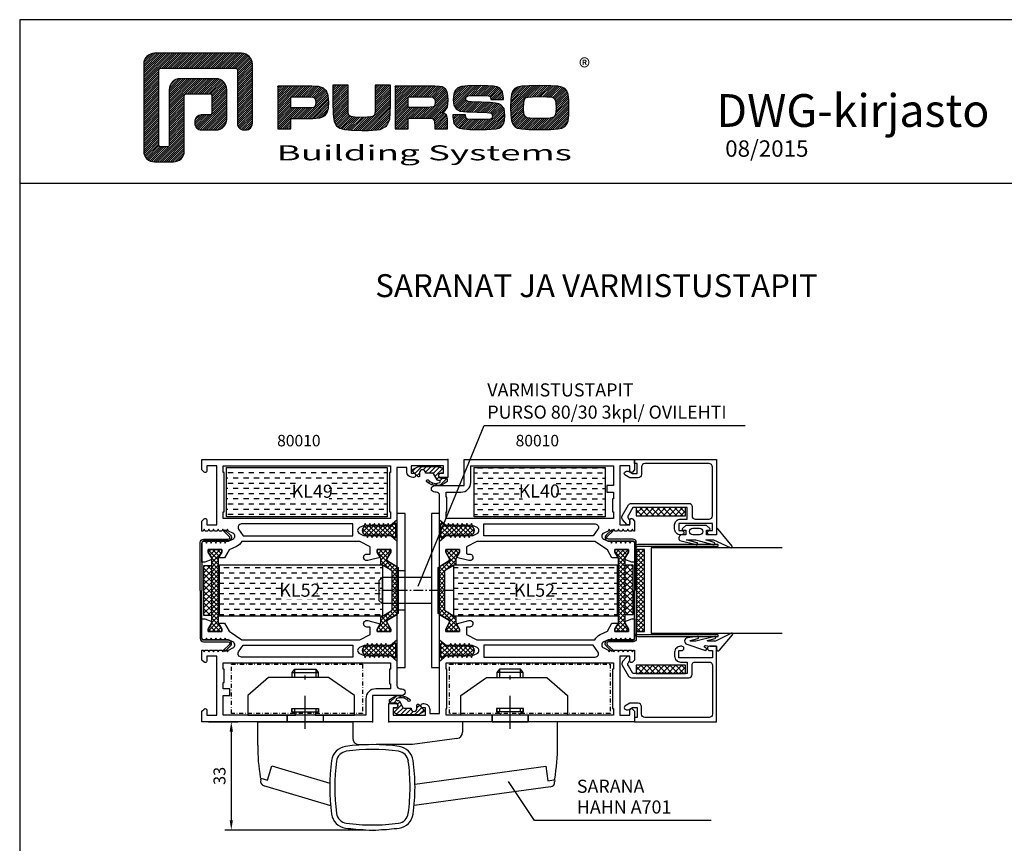
# Model space of a CAD drawing. Units: millimetres. Extents: x 0 to 2130, y -7740 to 3479.
# Drawn here: x 0 to 300, y -6496 to -6245 of the extents above; entities that cross this region are included whole.
import ezdxf
from ezdxf.enums import TextEntityAlignment as Align

# ---------------------------------------------------------------- set-up
doc = ezdxf.new("R2010")
doc.units = ezdxf.units.MM
doc.header["$LTSCALE"] = 2.5
for name, pattern in [('CENTER', [1.9, 1.15, -0.3, 0.15, -0.3]), ('DASHDOT', [1, 0.5, -0.25, 0, -0.25]), ('STRICHPUNKT', [8.5, 4, -2, 0.5, -2])]:
    doc.linetypes.add(name, pattern=pattern)
for name, color, linetype in [('A4PURSOHELA', 3, 'Continuous'), ('a4pursom1', 7, 'Continuous'), ('A4PURSOM2', 3, 'Continuous'), ('A8TXT', 7, 'Continuous'), ('A9PURSONODE1', 2, 'Continuous'), ('Kipsit', 2, 'Continuous'), ('Koodit', 7, 'Continuous'), ('Koodit @ 1', 7, 'Continuous'), ('Koodit @ 2', 7, 'Continuous'), ('Mitoitus_koko', 2, 'Continuous'), ('MUOTOVIIVAT', 1, 'Continuous')]:
    doc.layers.add(name, color=color, linetype=linetype)
doc.styles.add('5', font='arial.ttf', dxfattribs={"height": 5})
doc.styles.add('Arial', font='arial.ttf')
doc.styles.add('Koodit', font='arial.ttf', dxfattribs={"height": 2})
doc.styles.add('PursoLogo', font='ariblk.ttf')
doc.styles.get("Standard").update_dxf_attribs({"font": 'arial.ttf'})
doc.dimstyles.new('Kansio', dxfattribs={"dimscale": 2, "dimtxt": 1.823, "dimasz": 1.5, "dimexe": 1, "dimexo": 1, "dimtad": 1, "dimtxsty": 'Standard', "dimcen": 2.5, "dimclrd": 2, "dimclre": 2, "dimclrt": 3, "dimadec": 0, "dimazin": 0, "dimtfac": 1, "dimtix": 1, "dimtmove": 0, "dimatfit": 0, "dimfxl": 1, "dimarcsym": 0})
pattern_1 = [(45, (669.0637, -451.7858), (-0.7071068, 0.7071068), []), (135, (669.0637, -451.7858), (-0.7071068, -0.7071068), [])]

# ---------------------------------------------------------------- blocks, each defined once
blk = doc.blocks.new('Logo_eng')
at = {"linetype": 'Continuous'}
h = blk.add_hatch(dxfattribs=at)
h.set_pattern_fill('ANSI31', color=1, scale=0.888889, style=0)
h.set_pattern_definition([(45, (-61.17952, -409.29307), (-0.07856742, 0.07856742), [])])
h.paths.add_polyline_path([(1.909, 8.898, 0.414129), (1.117, 8.106), (1.115, 1.69, 0.414298), (1.907, 0.898), (3.305, 0.898, 0.414169), (4.097, 1.69), (4.098, 5.757, -0.413954), (4.256, 5.916), (5.977, 5.917, -0.414429), (6.135, 5.759), (6.135, 4.508, -0.414214), (5.977, 4.35), (5.356, 4.35, 0.414214), (4.88, 3.875), (4.88, 3.725, 0.414491), (5.356, 3.25), (6.442, 3.251, 0.413936), (7.233, 4.042), (7.233, 6.224, 0.414214), (6.441, 7.016), (3.79, 7.016, 0.414302), (2.998, 6.224), (2.999, 2.156, -0.414302), (2.841, 1.997), (2.374, 1.997, -0.414214), (2.215, 2.156), (2.215, 7.64, -0.41418), (2.374, 7.798), (7.86, 7.799, -0.41434), (8.018, 7.64), (8.017, 3.726, 0.414306), (8.492, 3.251), (8.641, 3.251, 0.414214), (9.116, 3.726), (9.116, 8.106, 0.414214), (8.324, 8.898)])
h.paths.add_polyline_path([(13.132, 6.464), (10.984, 6.464), (10.984, 3.33), (11.938, 3.33), (11.938, 4.096), (13.141, 4.096), (13.568, 4.101), (14.075, 4.142), (14.241, 4.185), (14.477, 4.318), (14.632, 4.528), (14.717, 4.843), (14.743, 5.29), (14.707, 5.796), (14.584, 6.131), (14.35, 6.333), (13.982, 6.436), (13.859, 6.451), (13.49, 6.464)])
h.paths.add_polyline_path([(13.132, 5.68), (13.375, 5.677), (13.61, 5.664), (13.753, 5.54), (13.789, 5.29), (13.764, 5.051), (13.672, 4.933), (13.615, 4.906), (13.391, 4.884), (13.132, 4.881), (11.938, 4.881), (11.938, 5.68)], flags=16)
h.paths.add_polyline_path([(15.054, 5.021), (15.057, 4.726), (15.061, 4.477), (15.064, 4.404), (15.132, 3.867), (15.312, 3.544), (15.55, 3.372), (15.901, 3.269), (16.422, 3.219), (17.182, 3.204), (17.66, 3.208), (18.292, 3.244), (18.533, 3.283), (19.007, 3.537), (19.234, 4.018), (19.252, 4.18), (19.264, 4.344), (19.273, 4.598), (19.283, 5.021), (19.283, 6.544), (18.17, 6.544), (18.17, 5.023), (18.161, 4.703), (18.129, 4.411), (18.066, 4.292), (17.993, 4.241), (17.843, 4.203), (17.577, 4.182), (17.169, 4.175), (16.675, 4.188), (16.384, 4.23), (16.252, 4.302), (16.197, 4.421), (16.185, 4.488), (16.172, 4.737), (16.167, 5.023), (16.167, 6.544), (15.054, 6.544)])
h.paths.add_polyline_path([(19.631, 3.33), (20.585, 3.33), (20.585, 4.125), (21.934, 4.125), (22.322, 4.111), (22.465, 4.04), (22.54, 3.87), (22.559, 3.495), (22.559, 3.33), (23.499, 3.33), (23.499, 3.622), (23.488, 4.064), (23.412, 4.333), (23.241, 4.477), (22.949, 4.543), (23.169, 4.593), (23.316, 4.674), (23.486, 4.933), (23.532, 5.445), (23.517, 5.795), (23.466, 6.044), (23.371, 6.218), (23.222, 6.343), (23.087, 6.413), (22.909, 6.45), (22.566, 6.463), (21.938, 6.464), (19.631, 6.464)])
h.paths.add_polyline_path([(20.585, 5.68), (21.929, 5.68), (22.182, 5.677), (22.427, 5.662), (22.546, 5.539), (22.578, 5.304), (22.553, 5.079), (22.457, 4.941), (22.207, 4.915), (21.929, 4.909), (20.585, 4.909)], flags=16)
h.paths.add_polyline_path([(23.917, 5.496), (23.963, 5.066), (24.122, 4.791), (24.426, 4.641), (24.909, 4.585), (25.162, 4.576), (25.67, 4.552), (26.422, 4.524), (26.724, 4.473), (26.798, 4.284), (26.782, 4.124), (26.67, 4.042), (26.365, 4.012), (25.773, 4.007), (25.367, 4.01), (24.986, 4.039), (24.909, 4.073), (24.833, 4.168), (24.814, 4.369), (23.888, 4.369), (23.888, 4.219), (23.95, 3.732), (24.175, 3.467), (24.378, 3.378), (24.68, 3.322), (25.124, 3.292), (25.75, 3.283), (26.354, 3.288), (27.082, 3.333), (27.267, 3.377), (27.475, 3.499), (27.617, 3.686), (27.697, 3.953), (27.723, 4.312), (27.656, 4.819), (27.428, 5.102), (27.262, 5.18), (27.02, 5.229), (26.621, 5.261), (25.989, 5.285), (25.269, 5.312), (24.983, 5.342), (24.876, 5.408), (24.843, 5.543), (24.865, 5.68), (24.977, 5.755), (25.239, 5.786), (25.717, 5.793), (26.127, 5.791), (26.515, 5.765), (26.591, 5.736), (26.66, 5.657), (26.685, 5.478), (27.606, 5.478), (27.611, 5.623), (27.55, 6.063), (27.347, 6.319), (27.154, 6.413), (26.876, 6.472), (26.468, 6.503), (25.886, 6.511), (24.989, 6.498), (24.518, 6.455), (24.242, 6.35), (24.055, 6.164), (23.95, 5.885)])
h.paths.add_polyline_path([(28.962, 6.472), (28.647, 6.407), (28.443, 6.296), (28.292, 6.126), (28.197, 5.866), (28.146, 5.477), (28.132, 4.919), (28.146, 4.335), (28.195, 3.934), (28.291, 3.671), (28.443, 3.499), (28.647, 3.389), (28.963, 3.322), (29.481, 3.291), (30.294, 3.283), (31.094, 3.291), (31.606, 3.322), (31.921, 3.389), (32.127, 3.499), (32.276, 3.669), (32.372, 3.93), (32.422, 4.326), (32.437, 4.9), (32.422, 5.471), (32.372, 5.866), (32.276, 6.127), (32.127, 6.296), (31.922, 6.407), (31.607, 6.472), (31.092, 6.504), (30.284, 6.511), (29.477, 6.504)])
h.paths.add_polyline_path([(29.405, 5.669), (29.725, 5.694), (30.284, 5.699), (30.807, 5.695), (31.114, 5.676), (31.277, 5.634), (31.37, 5.558), (31.458, 5.32), (31.483, 4.811), (31.453, 4.399), (31.342, 4.209), (31.232, 4.152), (31.058, 4.117), (30.763, 4.101), (30.294, 4.096), (29.812, 4.101), (29.336, 4.15), (29.227, 4.209), (29.114, 4.4), (29.086, 4.815), (29.102, 5.268), (29.162, 5.501), (29.245, 5.61)], flags=16)
at = {"color": 1}
blk.add_line((10.984, 3.33), (10.984, 3.33), dxfattribs=at)
blk.add_lwpolyline([(6.135, 4.508, -0.414214), (5.977, 4.35), (5.356, 4.35, 0.414214), (4.88, 3.875), (4.88, 3.725, 0.414491), (5.356, 3.25), (6.442, 3.251, 0.413936), (7.233, 4.042), (7.233, 6.224, 0.414214), (6.441, 7.016), (3.79, 7.016, 0.414302), (2.998, 6.224), (2.999, 2.156, -0.414302), (2.841, 1.997), (2.374, 1.997, -0.414214), (2.215, 2.156), (2.215, 7.64, -0.41418), (2.374, 7.798), (7.86, 7.799, -0.41434), (8.018, 7.64), (8.017, 3.726, 0.414306), (8.492, 3.251), (8.641, 3.251, 0.414214), (9.116, 3.726), (9.116, 8.106, 0.414214), (8.324, 8.898), (1.909, 8.898, 0.414129), (1.117, 8.106), (1.115, 1.69, 0.414298), (1.907, 0.898), (3.305, 0.898, 0.414169), (4.097, 1.69), (4.098, 5.757, -0.413954), (4.256, 5.916), (5.977, 5.917, -0.414429), (6.135, 5.759)], format="xyb", close=True, dxfattribs=at)
for points in [[(15.054, 6.544), (15.054, 5.021), (15.057, 4.726), (15.061, 4.477), (15.064, 4.404), (15.132, 3.867), (15.312, 3.544), (15.55, 3.372), (15.901, 3.269), (16.422, 3.219), (17.182, 3.204), (17.66, 3.208), (18.292, 3.244), (18.533, 3.283), (19.007, 3.537), (19.234, 4.018), (19.252, 4.18), (19.264, 4.344), (19.273, 4.598), (19.283, 5.021), (19.283, 6.544), (18.17, 6.544), (18.17, 5.023), (18.161, 4.703), (18.129, 4.411), (18.066, 4.292), (17.993, 4.241), (17.843, 4.203), (17.577, 4.182), (17.169, 4.175), (16.675, 4.188), (16.384, 4.23), (16.252, 4.302), (16.197, 4.421), (16.185, 4.488), (16.172, 4.737), (16.167, 5.023), (16.167, 6.544)], [(11.938, 3.33), (11.938, 4.096), (13.141, 4.096), (13.568, 4.101), (14.075, 4.142), (14.241, 4.185), (14.477, 4.318), (14.632, 4.528), (14.717, 4.843), (14.743, 5.29), (14.707, 5.796), (14.584, 6.131), (14.35, 6.333), (13.982, 6.436), (13.859, 6.451), (13.49, 6.464), (13.132, 6.464), (10.984, 6.464), (10.984, 3.33)], [(19.631, 3.33), (20.585, 3.33), (20.585, 4.125), (21.934, 4.125), (22.322, 4.111), (22.465, 4.04), (22.54, 3.87), (22.559, 3.495), (22.559, 3.33), (23.499, 3.33), (23.499, 3.622), (23.488, 4.064), (23.412, 4.333), (23.241, 4.477), (22.949, 4.543), (23.169, 4.593), (23.316, 4.674), (23.486, 4.933), (23.532, 5.445), (23.517, 5.795), (23.466, 6.044), (23.371, 6.218), (23.222, 6.343), (23.087, 6.413), (22.909, 6.45), (22.566, 6.463), (21.938, 6.464), (19.631, 6.464), (19.631, 3.33)], [(23.888, 4.369), (23.888, 4.219), (23.95, 3.732), (24.175, 3.467), (24.378, 3.378), (24.68, 3.322), (25.124, 3.292), (25.75, 3.283), (26.354, 3.288), (27.082, 3.333), (27.267, 3.377), (27.475, 3.499), (27.617, 3.686), (27.697, 3.953), (27.723, 4.312), (27.656, 4.819), (27.428, 5.102), (27.262, 5.18), (27.02, 5.229), (26.621, 5.261), (25.989, 5.285), (25.269, 5.312), (24.983, 5.342), (24.876, 5.408), (24.843, 5.543), (24.865, 5.68), (24.977, 5.755), (25.239, 5.786), (25.717, 5.793), (26.127, 5.791), (26.515, 5.765), (26.591, 5.736), (26.66, 5.657), (26.685, 5.478), (27.606, 5.478), (27.611, 5.623), (27.55, 6.063), (27.347, 6.319), (27.154, 6.413), (26.876, 6.472), (26.468, 6.503), (25.886, 6.511), (24.989, 6.498), (24.518, 6.455), (24.242, 6.35), (24.055, 6.164), (23.95, 5.885), (23.917, 5.496), (23.963, 5.066), (24.122, 4.791), (24.426, 4.641), (24.909, 4.585), (25.162, 4.576), (25.67, 4.552), (26.422, 4.524), (26.724, 4.473), (26.798, 4.284), (26.782, 4.124), (26.67, 4.042), (26.365, 4.012), (25.773, 4.007), (25.367, 4.01), (24.986, 4.039), (24.909, 4.073), (24.833, 4.168), (24.814, 4.369), (23.888, 4.369)], [(30.284, 6.511), (29.477, 6.504), (28.962, 6.472), (28.647, 6.407), (28.443, 6.296), (28.292, 6.126), (28.197, 5.866), (28.146, 5.477), (28.132, 4.919), (28.146, 4.335), (28.195, 3.934), (28.291, 3.671), (28.443, 3.499), (28.647, 3.389), (28.963, 3.322), (29.481, 3.291), (30.294, 3.283), (31.094, 3.291), (31.606, 3.322), (31.921, 3.389), (32.127, 3.499), (32.276, 3.669), (32.372, 3.93), (32.422, 4.326), (32.437, 4.9), (32.422, 5.471), (32.372, 5.866), (32.276, 6.127), (32.127, 6.296), (31.922, 6.407), (31.607, 6.472), (31.092, 6.504), (30.284, 6.511)], [(11.938, 4.881), (11.938, 5.68), (13.132, 5.68), (13.375, 5.677), (13.578, 5.666), (13.625, 5.651), (13.753, 5.54), (13.789, 5.29), (13.764, 5.051), (13.672, 4.933), (13.615, 4.906), (13.391, 4.884), (13.132, 4.881), (11.938, 4.881)], [(20.585, 4.909), (20.585, 5.68), (21.929, 5.68), (22.182, 5.677), (22.394, 5.664), (22.441, 5.647), (22.546, 5.539), (22.578, 5.304), (22.553, 5.079), (22.474, 4.965), (22.428, 4.938), (22.207, 4.915), (21.929, 4.909), (20.585, 4.909)], [(30.284, 5.699), (30.807, 5.695), (31.114, 5.676), (31.277, 5.634), (31.37, 5.558), (31.458, 5.32), (31.483, 4.811), (31.453, 4.399), (31.342, 4.209), (31.232, 4.152), (31.058, 4.117), (30.763, 4.101), (30.294, 4.096), (29.812, 4.101), (29.336, 4.15), (29.227, 4.209), (29.114, 4.4), (29.086, 4.815), (29.102, 5.268), (29.162, 5.501), (29.245, 5.61), (29.405, 5.669), (29.725, 5.694), (30.284, 5.699)]]:
    blk.add_lwpolyline(points, close=True, dxfattribs=at)
at = {"color": 1, "linetype": 'Continuous', "style": 'PursoLogo'}
blk.add_text('®', height=1.267, dxfattribs=at).set_placement((33.172, 7.229))
at = {"color": 1, "linetype": 'Continuous', "style": 'PursoLogo', "width": 1.487052}
blk.add_text('Building Systems', height=1.10858, dxfattribs=at).set_placement((10.902, 1.007), (32.651, 1.007), align=Align.FIT)
blk = doc.blocks.new('pohja')
at = {"layer": 'MUOTOVIIVAT', "linetype": 'Continuous'}
blk.add_line((420, 554.04), (0, 554.04), dxfattribs=at)
blk.add_lwpolyline([(0, 594), (0, 0), (420, 0), (420, 594)], close=True, dxfattribs=at)
at = {"xscale": 3.312959303557839, "yscale": 3.312959303557839, "zscale": 3.312959303557839}
blk.add_blockref('Logo_eng', (26.58, 556.34), dxfattribs=at)
at = {"color": 1, "style": 'Arial'}
blk.add_attdef('PVM', (169.92, 560.85), '', height=4, dxfattribs=at)
at = {"layer": 'MUOTOVIIVAT', "style": '5'}
blk.add_text('DWG-kirjasto', height=8, dxfattribs=at).set_placement((170.01, 567.84))
at = {"layer": 'MUOTOVIIVAT', "style": 'Arial'}
for tag, p, height in [('SIVU', (363.92, 567.72), 10), ('LUOKKA', (304.29, 567.72), 8)]:
    blk.add_attdef(tag, p, '', height=height, dxfattribs=at)
blk = doc.blocks.new('80010')
at = {"layer": 'a4pursom1'}
h = blk.add_hatch(dxfattribs=at)
h.set_pattern_fill('_USER', color=256, angle=45, style=0, double=1, pattern_type=0)
h.set_pattern_definition(pattern_1)
h.paths.add_polyline_path([(18.56, 49.65), (17.36, 51.73), (17.36, 52.5), (21.56, 52.5), (21.56, 51.73), (20.41, 49.74), (20.41, 48.09), (17.01, 45.97), (17.01, 34.03), (20.41, 31.91), (20.41, 30.26), (21.56, 28.27), (21.56, 27.5), (17.36, 27.5), (17.36, 28.27), (18.56, 30.35), (18.56, 30.82), (15.11, 32.98), (15.11, 47.02), (18.56, 49.18)])
h = blk.add_hatch(dxfattribs=at)
h.set_pattern_fill('_USER', color=256, angle=45, style=0, double=1, pattern_type=0)
h.set_pattern_definition(pattern_1)
h.paths.add_polyline_path([(72.03, 49.83), (72.03, 30.17), (73.13, 28.27), (73.13, 27.5), (68.93, 27.5), (68.93, 28.27), (70.03, 30.17), (70.03, 49.83), (68.93, 51.73), (68.93, 52.5), (73.13, 52.5), (73.13, 51.73)])
at = {"layer": 'A4PURSOM2'}
h = blk.add_hatch(dxfattribs=at)
h.set_pattern_fill('_USER', color=256, angle=45, style=0, double=1, pattern_type=0)
h.set_pattern_definition([(45, (10.859, 55.1021), (-0.707107, 0.707107), []), (135, (10.859, 55.1021), (-0.707107, -0.707107), [])])
edge = h.paths.add_edge_path()
edge.add_arc((22.87, 59.65), 0.4, 360, 540)
edge.add_line((22.47, 59.65), (19.27, 59.65))
edge.add_arc((18.87, 59.65), 0.4, 360, 540)
edge.add_line((18.47, 59.65), (17.7, 59.65))
edge.add_line((17.7, 59.65), (16.63, 60.55))
edge.add_arc((16.31, 60.16), 0.5, 50, 180)
edge.add_line((15.81, 60.16), (15.81, 56.44))
edge.add_arc((16.31, 56.44), 0.5, 180, 310)
edge.add_line((16.63, 56.05), (17.7, 56.95))
edge.add_line((17.7, 56.95), (18.47, 56.95))
edge.add_arc((18.87, 56.95), 0.4, 180, 360)
edge.add_line((19.27, 56.95), (22.47, 56.95))
edge.add_arc((22.87, 56.95), 0.4, 180, 360)
edge.add_line((23.27, 56.95), (24.77, 56.95))
edge.add_arc((24.77, 58.3), 1.35, 270, 450)
edge.add_line((24.77, 59.65), (23.27, 59.65))
h = blk.add_hatch(dxfattribs=at)
h.set_pattern_fill('_USER', color=256, angle=45, style=0, double=1, pattern_type=0)
h.set_pattern_definition([(45, (10.859, 18.5021), (-0.707107, 0.707107), []), (135, (10.859, 18.5021), (-0.707107, -0.707107), [])])
edge = h.paths.add_edge_path()
edge.add_arc((22.87, 23.05), 0.4, 360, 540)
edge.add_line((22.47, 23.05), (19.27, 23.05))
edge.add_arc((18.87, 23.05), 0.4, 360, 540)
edge.add_line((18.47, 23.05), (17.7, 23.05))
edge.add_line((17.7, 23.05), (16.63, 23.95))
edge.add_arc((16.31, 23.56), 0.5, 50, 180)
edge.add_line((15.81, 23.56), (15.81, 19.84))
edge.add_arc((16.31, 19.84), 0.5, 180, 310)
edge.add_line((16.63, 19.45), (17.7, 20.35))
edge.add_line((17.7, 20.35), (18.47, 20.35))
edge.add_arc((18.87, 20.35), 0.4, 180, 360)
edge.add_line((19.27, 20.35), (22.47, 20.35))
edge.add_arc((22.87, 20.35), 0.4, 180, 360)
edge.add_line((23.27, 20.35), (24.77, 20.35))
edge.add_arc((24.77, 21.7), 1.35, 270, 450)
edge.add_line((24.77, 23.05), (23.27, 23.05))
h = blk.add_hatch(dxfattribs=at)
h.set_pattern_fill('_USER', color=256, angle=45, style=0, pattern_type=0)
h.set_pattern_definition([(45, (0, 0), (-0.70711, 0.70711), [])])
h.paths.add_polyline_path([(0.24, 6.69, 0.170487), (0.18, 6.51), (0.2, 6, 0.414214), (0.5, 5.7), (2.1, 5.7, -0.414214), (2.8, 5), (2.8, 4.9, -0.009095), (2.8, 4.87, -0.009438), (2.8, 4.85), (2.8, 4.85, -0.414214), (2.15, 4.2), (1.7, 4.2, 0.414214), (1.4, 3.9), (1.4, 3.06, 0.255198), (1.54, 2.81), (2.54, 2.17), (2.7, 2.12), (8.92, 2.12), (10.54, 3.01, 0.273518), (10.7, 3.28), (10.7, 3.48, 0.187309), (10.62, 3.69), (9.19, 5.25, 0.210568), (8.97, 5.35), (8.9, 5.35, 0.414214), (8.6, 5.05), (8.6, 4.04, -0.414214), (7.71, 3.15), (7.69, 3.15, -0.414214), (6.8, 4.04), (6.8, 4.15), (4.59, 4.15, -0.284079), (4.32, 4.32), (3.26, 6.27, 0.284079), (2.99, 6.43), (2.58, 6.48, -0.759478), (2.42, 7.04, -0.305893), (5.81, 6.44, 1.428348), (6.35, 6.89, 0.378911)])
at = {"layer": 'a4pursom1'}
blk.add_line((72.03, 49.83), (72.03, 49.83), dxfattribs=at)
for points in [[(62.86, 55), (26.84, 55), (23.68, 53.38), (23.68, 51.43, 0.414214), (23.98, 51.13), (24.68, 51.13, -1.130939), (24.43, 49.16), (20.63, 50.11), (21.56, 51.73), (21.56, 52.5), (17.36, 52.5), (17.36, 51.73), (18.56, 49.65), (18.56, 49.18), (15.5, 47.26), (15.5, 55.1), (17.46, 56.75), (18.56, 56.75), (18.88, 56.2), (19.2, 56.75), (19.97, 56.75), (20.29, 56.2), (20.61, 56.75), (21.38, 56.75), (21.7, 56.2), (22.02, 56.75), (22.79, 56.75), (23.11, 56.2), (23.43, 56.75), (24.2, 56.75), (24.52, 56.2), (24.84, 56.75), (25.32, 56.75, 0.109518), (25.74, 56.84), (26.92, 57.39, 0.63707), (26.92, 59.21), (25.54, 59.85), (25.22, 60.4), (24.91, 59.85), (24.13, 59.85), (23.81, 60.4), (23.5, 59.85), (22.72, 59.85), (22.4, 60.4), (22.09, 59.85), (21.31, 59.85), (20.99, 60.4), (20.68, 59.85), (19.9, 59.85), (19.58, 60.4), (19.27, 59.85), (18.49, 59.85), (18.17, 60.4), (17.86, 59.85), (17.46, 59.85), (15.5, 61.5), (15.5, 69, 0.414214), (14.5, 70), (14, 70, -0.414214), (13, 71, -0.414214), (14, 72), (23, 72), (23, 80), (75, 80), (75, 76.79), (74.35, 76.15, -0.668179), (73.5, 76.5), (73.5, 78), (70.5, 78), (70.5, 60), (73.5, 60), (73.5, 61.5, -0.668179), (74.35, 61.85), (75, 61.21), (75, 58.15), (74.61, 58.15), (74.29, 58.7), (73.98, 58.15), (73.2, 58.15), (72.88, 58.7), (72.57, 58.15), (71.79, 58.15), (71.47, 58.7), (71.16, 58.15), (70.38, 58.15), (70.06, 58.7), (69.75, 58.15), (68.97, 58.15), (68.65, 58.7), (68.34, 58.15), (67.56, 58.15), (67.24, 58.7), (66.93, 58.15), (65.55, 57.51, 0.63707), (65.55, 55.69), (66.73, 55.14, 0.109518), (67.15, 55.05), (67.63, 55.05), (67.95, 54.5), (68.27, 55.05), (69.04, 55.05), (69.36, 54.5), (69.68, 55.05), (70.45, 55.05), (70.77, 54.5), (71.09, 55.05), (71.86, 55.05), (72.18, 54.5), (72.5, 55.05), (73.27, 55.05), (73.59, 54.5), (73.91, 55.05), (74.68, 55.05), (75, 54.5), (75, 48.67), (74.15, 48.67), (72.03, 49.44), (72.03, 49.83), (73.13, 51.73), (73.13, 52.5), (68.93, 52.5), (68.93, 51.73), (69.93, 50), (68.07, 50), (66.68, 52.41)], [(17.75, 68.5), (17.5, 68.5), (17.5, 70), (22, 70, 0.414214), (25, 73), (25, 78), (68.5, 78), (68.5, 72), (66.5, 72), (66.5, 70), (68.5, 70), (68.5, 68), (68.25, 68), (68.25, 64), (68.5, 64), (68.5, 62), (17.5, 62), (17.5, 64), (17.75, 64), (17.75, 68.5)], [(62.39, 56.7), (42.13, 56.7), (29, 56.7), (29, 60.3), (42.13, 60.3), (62.97, 60.3, -0.605489), (63.8, 58.73)], [(15.5, 32.74), (18.56, 30.82), (18.56, 30.35), (17.36, 28.27), (17.36, 27.5), (21.56, 27.5), (21.56, 28.27), (20.63, 29.89), (24.43, 30.84, -1.130939), (24.68, 28.87), (23.68, 28.87), (23.68, 26.62), (26.84, 25), (62.86, 25, -0.166433), (64.49, 26.57), (66.68, 27.59), (68.07, 30), (69.93, 30), (68.93, 28.27), (68.93, 27.5), (73.13, 27.5), (73.13, 28.27), (72.03, 30.17), (72.03, 30.56), (74.15, 31.33), (75, 31.33), (75, 25.5), (74.68, 24.95), (73.91, 24.95), (73.59, 25.5), (73.27, 24.95), (72.5, 24.95), (72.18, 25.5), (71.86, 24.95), (71.09, 24.95), (70.77, 25.5), (70.45, 24.95), (69.68, 24.95), (69.36, 25.5), (69.04, 24.95), (68.27, 24.95), (67.95, 25.5), (67.63, 24.95), (67.15, 24.95, 0.109518), (66.73, 24.86), (65.55, 24.31, 0.63707), (65.55, 22.49), (66.93, 21.85), (67.24, 21.3), (67.56, 21.85), (68.34, 21.85), (68.65, 21.3), (68.97, 21.85), (69.75, 21.85), (70.06, 21.3), (70.38, 21.85), (71.16, 21.85), (71.47, 21.3), (71.79, 21.85), (72.57, 21.85), (72.88, 21.3), (73.2, 21.85), (73.98, 21.85), (74.29, 21.3), (74.61, 21.85), (75, 21.85), (75, 18.79), (74.35, 18.15, -0.668179), (73.5, 18.5), (73.5, 20), (70.5, 20), (70.5, 2), (73.5, 2), (73.5, 3.5, -0.668179), (74.35, 3.85), (75, 3.21), (75, 0), (0, 0), (0, 5.5), (2.15, 5.5, -0.414214), (2.8, 4.85), (2.8, 4.85, -0.414214), (2.15, 4.2), (1.3, 4.2), (1.3, 2), (11.2, 2), (11.2, 4.2), (10.45, 4.2, -0.414214), (9.8, 4.85), (9.8, 4.85, -0.414214), (10.45, 5.5), (10.7, 5.5, -0.414214), (12.5, 3.7), (12.5, 2.5), (15.5, 2.5), (15.5, 18.5), (17.46, 20.15), (17.86, 20.15), (18.17, 19.6), (18.49, 20.15), (19.27, 20.15), (19.58, 19.6), (19.9, 20.15), (20.68, 20.15), (20.99, 19.6), (21.31, 20.15), (22.09, 20.15), (22.4, 19.6), (22.72, 20.15), (23.5, 20.15), (23.81, 19.6), (24.13, 20.15), (24.91, 20.15), (25.22, 19.6), (25.54, 20.15), (26.92, 20.79, 0.63707), (26.92, 22.61), (25.74, 23.16, 0.109518), (25.32, 23.25), (24.84, 23.25), (24.52, 23.8), (24.2, 23.25), (23.43, 23.25), (23.11, 23.8), (22.79, 23.25), (22.02, 23.25), (21.7, 23.8), (21.38, 23.25), (20.61, 23.25), (20.29, 23.8), (19.97, 23.25), (19.2, 23.25), (18.88, 23.8), (18.56, 23.25), (17.46, 23.25), (15.5, 24.9)], [(29, 19.7), (62.97, 19.7, 0.605489), (63.8, 21.27), (62.39, 23.3), (29, 23.3)]]:
    blk.add_lwpolyline(points, format="xyb", close=True, dxfattribs=at)
for points in [[(18.56, 49.65), (17.36, 51.73), (17.36, 52.5), (21.56, 52.5), (21.56, 51.73), (20.41, 49.74), (20.41, 48.09), (17.01, 45.97), (17.01, 34.03), (20.41, 31.91), (20.41, 30.26), (21.56, 28.27), (21.56, 27.5), (17.36, 27.5), (17.36, 28.27), (18.56, 30.35), (18.56, 30.82), (15.11, 32.98), (15.11, 47.02), (18.56, 49.18)], [(72.03, 49.83), (72.03, 30.17), (73.13, 28.27), (73.13, 27.5), (68.93, 27.5), (68.93, 28.27), (70.03, 30.17), (70.03, 49.83), (68.93, 51.73), (68.93, 52.5), (73.13, 52.5), (73.13, 51.73)], [(17.75, 16), (17.5, 16), (17.5, 18), (68.5, 18), (68.5, 16), (68.25, 16), (68.25, 4), (68.5, 4), (68.5, 2), (17.5, 2), (17.5, 4), (17.75, 4), (17.75, 16)]]:
    blk.add_lwpolyline(points, close=True, dxfattribs=at)
at = {"layer": 'A4PURSOM2'}
for points in [[(23.27, 59.65, 1), (22.47, 59.65), (19.27, 59.65, 1), (18.47, 59.65), (17.7, 59.65), (16.63, 60.55, 0.63707), (15.81, 60.16), (15.81, 56.44, 0.63707), (16.63, 56.05), (17.7, 56.95), (18.47, 56.95, 1), (19.27, 56.95), (22.47, 56.95, 1), (23.27, 56.95), (24.77, 56.95, 1), (24.77, 59.65)], [(23.27, 23.05, 1), (22.47, 23.05), (19.27, 23.05, 1), (18.47, 23.05), (17.7, 23.05), (16.63, 23.95, 0.63707), (15.81, 23.56), (15.81, 19.84, 0.63707), (16.63, 19.45), (17.7, 20.35), (18.47, 20.35, 1), (19.27, 20.35), (22.47, 20.35, 1), (23.27, 20.35), (24.77, 20.35, 1), (24.77, 23.05)], [(2.54, 2.17), (1.54, 2.81, -0.255198), (1.4, 3.06), (1.4, 3.9, -0.414214), (1.7, 4.2), (2.1, 4.2, 0.414214), (2.8, 4.9), (2.8, 5, 0.414214), (2.1, 5.7), (0.5, 5.7, -0.414214), (0.2, 6), (0.18, 6.51, -0.170487), (0.24, 6.69, -0.378911), (6.35, 6.89, -1.428348), (5.81, 6.44, 0.305893), (2.42, 7.04, 0.759478), (2.58, 6.48), (2.99, 6.43, -0.284079), (3.26, 6.27), (4.32, 4.32, 0.284079), (4.59, 4.15), (6.8, 4.15), (6.8, 4.04, 0.414214), (7.69, 3.15), (7.71, 3.15, 0.414214), (8.6, 4.04), (8.6, 5.05, -0.414214), (8.9, 5.35), (8.97, 5.35, -0.210568), (9.19, 5.25), (10.62, 3.69, -0.187309), (10.7, 3.48), (10.7, 3.28, -0.273518), (10.54, 3.01), (8.92, 2.12), (2.7, 2.12)]]:
    blk.add_lwpolyline(points, format="xyb", close=True, dxfattribs=at)
at = {"layer": 'A9PURSONODE1'}
blk.add_point((18, 80), dxfattribs=at)
blk = doc.blocks.new('*D563')
at = {"layer": 'a4pursom1', "color": 2, "lineweight": -2, "transparency": 16777216}
for p, q in [((57.6, -6459.21), (66.54, -6459.21)), ((64.54, -6462.21), (64.54, -6489.27)), ((105.6, -6492.27), (62.54, -6492.27))]:
    blk.add_line(p, q, dxfattribs=at)
at = {"layer": 'a4pursom1', "color": 2, "transparency": 16777216}
for points in [[(64.04, -6462.21), (65.04, -6462.21), (64.54, -6459.21)], [(64.04, -6489.27), (65.04, -6489.27), (64.54, -6492.27)]]:
    blk.add_solid(points, dxfattribs=at)
at = {"layer": 'DEFPOINTS', "color": 0, "transparency": 16777216}
for p in [(55.6, -6459.21), (64.54, -6492.27), (107.6, -6492.27)]:
    blk.add_point(p, dxfattribs=at)
at = {"layer": 'a4pursom1', "color": 3, "transparency": 16777216, "insert": (61.42, -6475.74), "char_height": 3.646, "attachment_point": 5, "rotation": 90}
blk.add_mtext('33', dxfattribs=at)
blk = doc.blocks.new('*U804')
at = {"layer": 'Koodit @ 1', "color": 3, "insert": (19.9, 7.86), "char_height": 2, "attachment_point": 5, "bg_fill": 3, "box_fill_scale": 1.2, "bg_fill_color": 256, "bg_fill_transparency": 0}
blk.add_mtext_dynamic_manual_height_columns('KL40', width=4.3045, gutter_width=20, heights=[0], dxfattribs=at)
at = {"layer": 'Koodit @ 2', "color": 3, "insert": (19.9, 7.86), "char_height": 4, "attachment_point": 5, "bg_fill": 3, "box_fill_scale": 1.2, "bg_fill_color": 256, "bg_fill_transparency": 0}
blk.add_mtext_dynamic_manual_height_columns('KL40', width=8.609, gutter_width=40, heights=[0], dxfattribs=at)
blk = doc.blocks.new('KL40')
at = {"layer": 'a4pursom1'}
h = blk.add_hatch(dxfattribs=at)
h.set_pattern_fill('DASH', color=2, scale=0.5, style=0)
h.paths.add_polyline_path([(40, 15), (40, 0), (0, 0), (0, 15)])
at = {"layer": 'Kipsit', "color": 2}
blk.add_lwpolyline([(40, 15), (40, 0), (0, 0), (0, 15)], close=True, dxfattribs=at)
at = {"layer": 'Koodit'}
blk.add_blockref('*U804', (0, 0), dxfattribs=at)
blk = doc.blocks.new('*U806')
at = {"layer": 'Koodit @ 1', "color": 3, "insert": (26.15, 7.78), "char_height": 2, "attachment_point": 5, "bg_fill": 3, "box_fill_scale": 1.2, "bg_fill_color": 256, "bg_fill_transparency": 0}
blk.add_mtext_dynamic_manual_height_columns('KL49', width=4.3045, gutter_width=20, heights=[0], dxfattribs=at)
at = {"layer": 'Koodit @ 2', "color": 3, "insert": (26.15, 7.78), "char_height": 4, "attachment_point": 5, "bg_fill": 3, "box_fill_scale": 1.2, "bg_fill_color": 256, "bg_fill_transparency": 0}
blk.add_mtext_dynamic_manual_height_columns('KL49', width=8.609, gutter_width=40, heights=[0], dxfattribs=at)
blk = doc.blocks.new('KL49')
at = {"layer": 'a4pursom1'}
h = blk.add_hatch(dxfattribs=at)
h.set_pattern_fill('DASH', color=2, scale=0.5, angle=180, style=0)
h.paths.add_polyline_path([(49, 0), (0, 0), (0, 15), (49, 15)])
at = {"layer": 'Kipsit', "color": 2}
blk.add_lwpolyline([(49, 0), (0, 0), (0, 15), (49, 15)], close=True, dxfattribs=at)
at = {"layer": 'Koodit'}
blk.add_blockref('*U806', (0, 0), dxfattribs=at)
blk = doc.blocks.new('px4x')
at = {"layer": 'A4PURSOM2'}
for points in [[(1.77, 0.51, -0.76755), (1.54, 0), (0, 0), (0, -3.05), (1.4, -3.05), (1.4, -2.3, -0.682854), (1.92, -2.1), (2.8, -3.05), (2.8, -9.44), (1.92, -10.39, -0.742976), (1.4, -10.15), (1.4, -9.44), (0, -9.44), (0, -10.54, -0.676593), (-1.72, -11.23), (-2.98, -6.26, -1.19528), (-2.4, -6.03), (-1.5, -9.21), (-1.5, -6.4), (-2.92, -1.12, -1.200139), (-2.3, -0.78), (-1.5, -3.34), (-1.5, -0.96), (-3.87, 4.18, -0.972921), (-3.43, 4.71)], [(1, -4.24), (1, -4.24, 0.414214), (0, -5.24), (0, -7.24, 0.414214), (1, -8.24), (1, -8.24, 0.414214), (2, -7.24), (2, -5.24, 0.414214)]]:
    blk.add_lwpolyline(points, format="xyb", close=True, dxfattribs=at)
blk = doc.blocks.new('pyro15')
at = {"layer": 'a4pursom1'}
h = blk.add_hatch(dxfattribs=at)
h.set_pattern_fill('ANSI37', color=2, scale=10, angle=90, style=0)
h.set_pattern_definition([(135, (-475.914, 3949.4848), (-0.88388348, -0.88388348), []), (225, (-475.914, 3949.4848), (0.88388348, -0.88388348), [])])
h.paths.add_polyline_path([(15, -2.5), (15, 0), (0, 0), (0, -2.5)])
at = {"layer": 'a4pursom1', "color": 2}
blk.add_lwpolyline([(15, -2.5), (15, 0), (0, 0), (0, -2.5)], close=True, dxfattribs=at)
blk = doc.blocks.new('px1x')
at = {"layer": 'A4PURSOM2'}
blk.add_lwpolyline([(3, -5.83), (2.54, -8.9, -0.787466), (0.6, -9.07), (-1.22, -3.65, -0.41681), (-1.02, -3.12), (-1.02, -3.12, -0.414214), (-0.49, -3.32), (-0.32, -3.7), (-0.08, -3.7, 0.462129), (0.22, -3.35), (0, -2), (0, 0), (-0.9, 0, -0.698271), (-1.23, 0.9), (3.48, 4.89, -0.738574), (3.96, 4.59), (1.61, -0.37), (1.61, -2.73, 0.878992), (1.81, -2.75), (2.4, -0.49, -0.998878), (3, -0.59), (1.61, -6.37), (1.61, -7.98, 0.878992), (1.81, -8.01), (2.4, -5.74, -0.998878), (3, -5.84)], format="xyb", dxfattribs=at)
blk = doc.blocks.new('13210')
at = {"layer": 'a4pursom1'}
blk.add_lwpolyline([(-0.99, -13.4), (16.5, -13.4, -0.414214), (17.5, -14.4), (17.5, -17.2, 0.414214), (18.5, -18.2), (22.7, -18.2, 0.414214), (23.7, -17.2), (23.7, -2.3, 0.414214), (22.7, -1.3), (3.1, -1.3, 0.414214), (2.1, -2.3), (2.1, -4.6, -0.414214), (1.1, -5.6), (-1.45, -5.6), (-2.95, -4.73, -0.576689), (-2.95, -3.86), (-2.7, -3.72, -0.268481), (-1.7, -3.72), (-0.7, -4.3), (0.8, -4.3), (0.8, -1.3), (0, -1.3), (0, 0), (25, 0), (25, -23), (22.85, -23, -0.414214), (22.2, -22.35, -0.414214), (22.85, -21.7), (23.7, -21.7), (23.7, -19.5), (13.5, -19.5), (13.5, -21.7), (14.35, -21.7, -0.414214), (15, -22.35, -0.414214), (14.35, -23), (14, -23, -0.414214), (12.2, -21.2), (12.2, -20, -0.414214), (14, -18.2), (16, -18.2), (16, -14.7), (-0.59, -14.7), (-1.93, -17.02, 0.319867), (-1.82, -18.18), (-1.62, -18.41, -0.180609), (-1.5, -18.74), (-1.5, -19.5, -0.694042), (-2.38, -19.83), (-3.66, -18.36, -0.319867), (-3.77, -17.2), (-1.86, -13.9, -0.267949)], format="xyb", close=True, dxfattribs=at)
blk = doc.blocks.new('PYRO2')
at = {"layer": 'A4PURSOM2'}
h = blk.add_hatch(dxfattribs=at)
h.set_pattern_fill('ANSI37', color=3, scale=10, angle=90, style=0)
h.set_pattern_definition([(135, (-475.914, 3949.4848), (-0.88388348, -0.88388348), []), (225, (-475.914, 3949.4848), (0.88388348, -0.88388348), [])])
h.paths.add_polyline_path([(0, 0), (0, -2.5), (15, -2.5), (15, 0)])
at = {"layer": 'A4PURSOM2', "color": 3}
blk.add_lwpolyline([(15, -2.5), (15, 0), (0, 0), (0, -2.5)], close=True, dxfattribs=at)
blk = doc.blocks.new('PYRO3')
at = {"layer": 'A4PURSOM2'}
h = blk.add_hatch(dxfattribs=at)
h.set_pattern_fill('_USER', color=256, angle=45, style=0, double=1, pattern_type=0)
h.set_pattern_definition([(45, (-8e-08, -6e-07), (-0.707107, 0.707107), []), (135, (-8e-08, -6e-07), (-0.707107, -0.707107), [])])
h.paths.add_polyline_path([(25, 0), (25, 2.5), (0, 2.5), (0, 0)])
blk.add_lwpolyline([(0, 2.5), (0, 0), (25, 0), (25, 2.5)], close=True, dxfattribs=at)
blk = doc.blocks.new('lasi26k')
at = {"layer": 'a4pursom1', "color": 2}
for points in [[(40, -0.5), (25.35, -0.5, -0.414214), (24.35, 0.5), (24.35, 8, 0.675026), (23.49, 8.34), (21.81, 6.6), (21.45, 6.95), (23.13, 8.69, -0.675026), (24.85, 8), (24.85, 0.5, 0.414214), (25.35, 0), (40, 0)], [(40, -0.5), (54.65, -0.5, 0.414214), (55.65, 0.5), (55.65, 8, -0.675026), (56.51, 8.34), (58.19, 6.6), (58.55, 6.95), (56.87, 8.69, 0.675026), (55.15, 8), (55.15, 0.5, -0.414214), (54.65, 0), (40, 0)], [(27, 0, 0.414214), (26, -1), (26, -25.5), (26.5, -25.5), (26.5, -1, -0.414214), (27, -0.5)], [(53, -0.5, -0.414214), (53.5, -1), (53.5, -25.5), (54, -25.5), (54, -1, 0.414214), (53, 0)]]:
    blk.add_lwpolyline(points, format="xyb", dxfattribs=at)
at = {"layer": 'a4pursom1'}
blk.add_lwpolyline([(53, -45), (53, -5), (27, -5), (27, -45)], dxfattribs=at)
at = {"xscale": -1, "rotation": 90}
blk.add_blockref('13210', (0, 0), dxfattribs=at)
at = {"rotation": 270}
blk.add_blockref('13210', (80, 0), dxfattribs=at)
at = {"layer": 'a4pursom1'}
blk.add_blockref('PYRO2', (32.7, 2.97), dxfattribs=at)
at = {"layer": 'a4pursom1', "color": 2, "rotation": 90}
blk.add_blockref('pyro15', (14.7, -15.5), dxfattribs=at)
at = {"layer": 'a4pursom1'}
for name, p, rotation in [('PYRO2', (14.7, -15.5), 90), ('PYRO3', (27.5, -3), 2.223957968053932e-12), ('PYRO2', (62.8, -15.5), 90)]:
    blk.add_blockref(name, p, dxfattribs=dict(at, rotation=rotation))
at = {"layer": 'a4pursom1', "extrusion": (0, 0, -1), "zscale": -1, "rotation": 180}
for name, p in [('px4x', (-57, -25)), ('px1x', (-23, -25))]:
    blk.add_blockref(name, p, dxfattribs=at)
blk = doc.blocks.new('80_30')
at = {"layer": 'a4pursom1'}
for p, q in [((-20, -36), (-21, -37)), ((-5, -36), (-20, -36)), ((-20, -36), (-20, -44)), ((-13, -34), (-15.5, -34)), ((-21, -37), (-21, -43)), ((-21, -43), (-20, -44)), ((-5, -44), (-20, -44)), ((-13, -46), (-15.5, -46))]:
    blk.add_line(p, q, dxfattribs=at)
at = {"layer": 'a4pursom1', "linetype": 'CENTER'}
blk.add_line((1.95, -40), (-22.1, -40), dxfattribs=at)
at = {"layer": 'a4pursom1'}
for points in [[(-13, -63.49), (-13, -16.51), (-15.5, -16.51), (-15.5, -63.49)], [(-2.5, -63.49), (-2.5, -16.51), (-5, -16.51), (-5, -63.49)]]:
    blk.add_lwpolyline(points, close=True, dxfattribs=at)
blk = doc.blocks.new('*U807')
at = {"layer": 'Koodit @ 1', "color": 3, "insert": (24.78, 8.21), "char_height": 2, "attachment_point": 5, "style": 'Koodit', "bg_fill": 3, "box_fill_scale": 1.2, "bg_fill_color": 256, "bg_fill_transparency": 0}
blk.add_mtext_dynamic_manual_height_columns('KL52', width=4.3045, gutter_width=20, heights=[0], dxfattribs=at)
at = {"layer": 'Koodit @ 2', "color": 3, "insert": (24.67, 7.81), "char_height": 4, "attachment_point": 5, "style": 'Koodit', "bg_fill": 3, "box_fill_scale": 1.2, "bg_fill_color": 256, "bg_fill_transparency": 0}
blk.add_mtext_dynamic_auto_height_columns('KL52', width=8.609, gutter_width=40, height=0, count=1, dxfattribs=at)
blk = doc.blocks.new('KL52')
at = {"layer": 'Kipsit'}
h = blk.add_hatch(dxfattribs=at)
h.set_pattern_fill('DASH', color=2, scale=0.5, style=0)
h.set_pattern_definition([(0, (5632.8255, 968.107), (1.5875, 1.5875), [1.5875, -1.5875])])
h.paths.add_polyline_path([(0, 15.4), (0, 0), (50, 0), (50, 15.4)])
at = {"layer": 'Kipsit', "color": 2}
blk.add_lwpolyline([(0, 0), (0, 0), (50, 0), (50, 15.4), (0, 15.4)], close=True, dxfattribs=at)
at = {"layer": 'Koodit'}
blk.add_blockref('*U807', (0, 0), dxfattribs=at)
blk = doc.blocks.new('HAHN_P80')
at = {"layer": 'A4PURSOHELA'}
for p, q in [((-24.5, 15), (-23.7, 16)), ((-23.7, 13.5), (-23.7, 16)), ((-23.7, 16), (-17.3, 16)), ((-17.3, 16), (-17.3, 13.5)), ((-17.3, 16), (-16.5, 15)), ((38.8, 16), (38, 15)), ((38.8, 16), (38.8, 13.5)), ((45.2, 16), (38.8, 16)), ((45.2, 13.5), (45.2, 16)), ((46, 15), (45.2, 16)), ((-24.5, 15), (-16.5, 15)), ((-24.5, 13.5), (-24.5, 15)), ((-16.5, 15), (-16.5, 13.5)), ((-13.5, 13.5), (-13.5, 13.5)), ((46, 15), (38, 15)), ((38, 15), (38, 13.5)), ((46, 13.5), (46, 15)), ((-24.5, 3), (-24.5, 4)), ((-23.7, 3), (-23.7, 4)), ((-17.3, 4), (-17.3, 3)), ((-16.5, 4), (-16.5, 3)), ((38, 4), (38, 3)), ((38.8, 4), (38.8, 3)), ((45.2, 3), (45.2, 4)), ((46, 3), (46, 4)), ((-26, 2), (-26, 0.3)), ((-26, 0), (-26, 2)), ((-26, 2), (-26, 2)), ((-26, 2), (-26, 0.3)), ((-24.59, 3), (-16.41, 3)), ((-15, 2), (-15, 0.3)), ((-15, 2), (-15, 0)), ((36.5, 0.3), (36.5, 2)), ((36.5, 2), (36.5, 0)), ((46.09, 3), (37.91, 3)), ((47.5, 0.3), (47.5, 2)), ((47.5, 0), (47.5, 2)), ((47.5, 2), (47.5, 2)), ((47.5, 2), (47.5, 0.3)), ((-15, 0), (-26, 0)), ((36.5, 0), (47.5, 0))]:
    blk.add_line(p, q, dxfattribs=at)
at = {"layer": 'A4PURSOHELA', "linetype": 'STRICHPUNKT'}
for p, q in [((-20.5, -2.14), (-20.5, 16.3)), ((42, -2.14), (42, 16.3))]:
    blk.add_line(p, q, dxfattribs=at)
at = {"layer": 'A4PURSOHELA', "linetype": 'Continuous'}
for p, q in [((-35, -7.21), (-35, 0)), ((-35, 0), (-6, 0)), ((-6, 0), (-6, -5)), ((27.5, 0), (27.5, -3.16)), ((56.5, 0), (27.5, 0)), ((56.5, -7.21), (56.5, 0)), ((-4, -7), (-1.2, -7)), ((-32.02, -17.8), (-30.73, -13.49)), ((-30.73, -13.49), (-12.99, -18.79)), ((12.99, -19.01), (52.94, -13.53)), ((52.94, -13.53), (53.55, -17.99)), ((-34.08, -17.71), (-33.94, -17.23)), ((-34, -17.21), (-32.02, -17.8)), ((53.55, -17.99), (55.35, -17.76)), ((55.53, -17.67), (55.6, -18.22)), ((-12.73, -25.65), (-33.07, -19.57)), ((54.32, -19.91), (12.74, -25.61))]:
    blk.add_line(p, q, dxfattribs=at)
at = {"layer": 'A4PURSOHELA'}
for points in [[(-5.5, 8), (-13.35, 13.5), (-31.71, 13.5), (-38, 8), (-38, 2), (-23.5, 2), (-23.5, 2.5), (-24.6, 3), (-24.6, 4), (-16.4, 4), (-16.4, 3), (-17.5, 2.5), (-17.5, 2), (-5.5, 2), (-5.5, 8)], [(27, 8), (34.85, 13.5), (53.21, 13.5), (59.5, 8), (59.5, 2), (45, 2), (45, 2.5), (46.1, 3), (46.1, 4), (37.9, 4), (37.9, 3), (39, 2.5), (39, 2), (27, 2), (27, 8)]]:
    blk.add_lwpolyline(points, dxfattribs=at)
at = {"layer": 'A4PURSOHELA', "linetype": 'Continuous'}
blk.add_lwpolyline([(25.77, -5.14), (12.23, -7), (1.1, -7)], dxfattribs=at)
for points in [[(10.96, -12.03, 0.336301), (7.96, -9.03, 0.336301)], [(-10.96, -12.03, 0.06839), (-10.96, -27.95, 0.06839)]]:
    blk.add_lwpolyline(points, format="xyb", dxfattribs=at)
for centre, radius, start, end in [((-4, -5), 2, 180, 270), ((25.5, -3.16), 2, 277.8038, 0), ((25, -7.21), 60, 180, 189.3623), ((-7.49, -12.5), 5, 97.8242, 172.1756), ((0, -66.99), 60, 82.1753, 97.8248), ((0, -66.99), 58.5, 82.1753, 97.8247), ((7.49, -12.5), 5, 7.8249, 82.1759), ((-3.5, -7.21), 60, 350.1149, 0), ((47, -19.99), 60, 172.1753, 187.8248), ((-7.49, -12.5), 3.5, 97.8242, 172.1757), ((-47, -19.99), 60, 0, 7.8247), ((-47, -19.99), 58.5, 0, 7.8247), ((-33.9, -16.93), 0.3, 189.3623, 251.2207), ((-32.64, -18.14), 1.5, 163.3764, 253.3763), ((55.31, -17.46), 0.3, 277.2939, 350.1149), ((-47, -19.99), 58.5, 352.1753, 0), ((-47, -19.99), 60, 352.1753, 0), ((54.11, -18.42), 1.5, 277.8057, 7.8057), ((-7.49, -27.48), 5, 187.8248, 262.1759), ((47, -20), 60, 187.8144, 187.8248), ((-7.49, -27.48), 3.5, 187.8248, 262.1761), ((7.49, -27.48), 3.5, 277.8241, 352.1756), ((7.49, -27.48), 5, 277.8241, 352.1755), ((0, 27.01), 60, 262.1753, 268.0898), ((0, 27.01), 58.5, 262.1753, 270), ((0, 26.94), 60, 268.0898, 271.9102), ((0, 27.01), 58.5, 270, 277.8247), ((0, 27.01), 60, 271.9102, 277.8247)]:
    blk.add_arc(centre, radius, start, end, dxfattribs=at)
at = {"layer": 'A9PURSONODE1'}
blk.add_point((0, 0), dxfattribs=at)
blk = doc.blocks.new('liuska4')
at = {"layer": 'a4pursom1', "color": 2}
for points in [[(-0.5, 0), (-0.5, 14.65, -0.414214), (0.5, 15.65), (8, 15.65, 0.675026), (8.35, 16.51), (6.6, 18.19), (6.95, 18.55), (8.69, 16.87, -0.675026), (8, 15.15), (0.5, 15.15, 0.414214), (0, 14.65), (0, 0)], [(-0.5, 0), (-0.5, -14.65, 0.414214), (0.5, -15.65), (8, -15.65, -0.675026), (8.35, -16.51), (6.6, -18.19), (6.95, -18.55), (8.69, -16.87, 0.675026), (8, -15.15), (0.5, -15.15, -0.414214), (0, -14.65), (0, 0)]]:
    blk.add_lwpolyline(points, format="xyb", dxfattribs=at)

msp = doc.modelspace()

# ---------------------------------------------------------------- linework, layer by layer
at = {"layer": 'a4pursom1', "color": 2}
for p, q in [((121.555, -6417.881), (141.646, -6368.829)), ((141.646, -6368.829), (221.349, -6368.829)), ((157.058, -6489.309), (149.122, -6477.412)), ((210.91, -6489.309), (157.058, -6489.309))]:
    msp.add_line(p, q, dxfattribs=at)
at = {"layer": 'a4pursom1', "linetype": 'CENTER'}
msp.add_line((132.545, -6419.205), (108.5, -6419.205), dxfattribs=at)
at = {"layer": 'Kipsit', "color": 2, "linetype": 'DASHDOT'}
for points in [[(64.595, -6456.705), (64.595, -6441.705), (104.595, -6441.705), (104.595, -6456.705)], [(180.095, -6456.705), (131.095, -6456.705), (131.095, -6441.705), (180.095, -6441.705)]]:
    msp.add_lwpolyline(points, close=True, dxfattribs=at)

# ---------------------------------------------------------------- block references
ref = msp.add_blockref('pohja', (0, -6987.589), dxfattribs=dict(xscale=1.25, yscale=1.25, zscale=1.25))
ref.add_attrib('PVM', '08/2015', (215.216, -6286.898), dxfattribs={"color": 1, "height": 5, "style": 'Arial'})
at = {"layer": 'a4pursom1', "color": 2, "rotation": 180}
msp.add_blockref('80010', (130.595, -6379.205), dxfattribs=at)
at = {"layer": 'a4pursom1', "color": 2}
msp.add_blockref('80010', (112.595, -6459.205), dxfattribs=at)
at = {"layer": 'a4pursom1', "rotation": 270}
msp.add_blockref('PYRO2', (58.563, -6411.705), dxfattribs=at)
at = {"layer": 'a4pursom1'}
msp.add_blockref('HAHN_P80', (107.595, -6459.205), dxfattribs=at)

# ---------------------------------------------------------------- texts
at = {"layer": 'a4pursom1', "color": 1}
msp.add_text('SARANAT JA VARMISTUSTAPIT', height=7, dxfattribs=at).set_placement((108.458, -6329.714))
at = {"layer": 'A8TXT', "color": 3}
for s, p in [('VARMISTUSTAPIT', (142.648, -6360.01)), ('PURSO 80/30 3kpl/ OVILEHTI', (142.648, -6366.781)), ('SARANA', (169.961, -6480.9)), ('HAHN A701', (169.961, -6487.223))]:
    msp.add_text(s, height=4, dxfattribs=at).set_placement(p)
msp.add_text('80010', height=3.5, dxfattribs=at).set_placement((85.155, -6373.928), align=Align.MIDDLE)
at = {"layer": 'Koodit', "color": 3}
msp.add_text('80010', height=3.5, dxfattribs=at).set_placement((157.907, -6373.925), align=Align.MIDDLE)

# ---------------------------------------------------------------- dimensions: what is measured, and where the dimension line sits
at = {"layer": 'a4pursom1', "color": 2}
dim = msp.add_linear_dim(base=(64.536, -6492.265), p1=(55.595, -6459.205), p2=(107.595, -6492.265), angle=90, dimstyle='Kansio', override={"dimdec": 0}, dxfattribs=at)
dim.commit()
dim.dimension.update_dxf_attribs({"geometry": '*D563', "text_midpoint": (61.424, -6475.735)})

# ---------------------------------------------------------------- next in the draw order: block references
at = {"layer": 'Mitoitus_koko', "color": 2}
for name, p in [('KL49', (63.095, -6396.705)), ('KL40', (138.595, -6396.705))]:
    msp.add_blockref(name, p, dxfattribs=at)

# ---------------------------------------------------------------- next in the draw order: block references
at = {"layer": 'a4pursom1', "rotation": 90}
msp.add_blockref('lasi26k', (187.595, -6459.205), dxfattribs=at)
at = {"layer": 'a4pursom1'}
msp.add_blockref('80_30', (130.595, -6379.205), dxfattribs=at)

# ---------------------------------------------------------------- next in the draw order: block references
for p in [(60.813, -6426.905), (132.378, -6426.905)]:
    msp.add_blockref('KL52', p)

# ---------------------------------------------------------------- next in the draw order: block references
at = {"layer": 'a4pursom1', "color": 3}
msp.add_blockref('liuska4', (55.592, -6419.205), dxfattribs=at)

doc.saveas('drawing.dxf')
